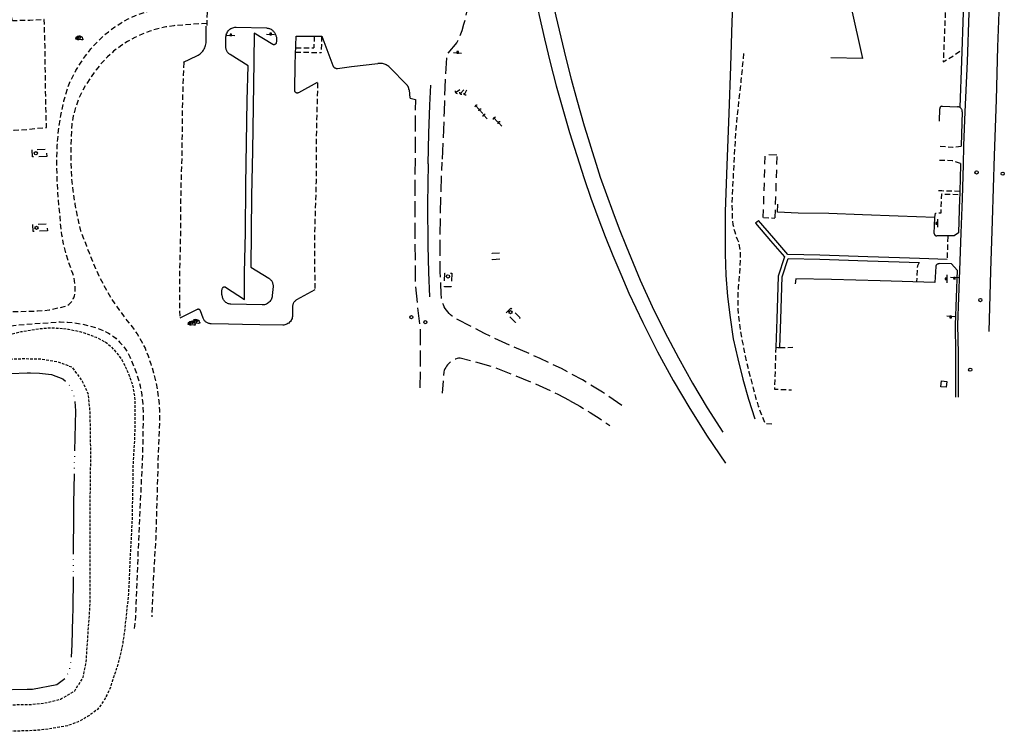
# Model space of a CAD drawing. Extents: x 186705 to 193547, y 58675 to 68806.
# Drawn here: x 191177 to 192100, y 60869 to 61538 of the extents above; entities that cross this region are included whole.
import ezdxf
from ezdxf.enums import TextEntityAlignment as Align

# ---------------------------------------------------------------- set-up
doc = ezdxf.new("R2010")
doc.units = 0
doc.header["$MEASUREMENT"] = 0
for name, pattern in [('AAAA', [2.5, 1.5, -1]), ('BBBB', [0.75, 0.5, -0.25]), ('CCCC', [1.5, 1, -0.5]), ('FFFF', [4, 3, -1]), ('MMMM', [19.3, 7.5, -1, 0.1, -1, 0.1, -1, 0.1, -1, 7.5])]:
    doc.linetypes.add(name, pattern=pattern)
doc.layers.get('0').update_dxf_attribs({"color": 2, "linetype": 'CONTINUOUS'})
for name, color, linetype in [('ABUILDING', 2, 'CONTINUOUS'), ('ACURB_GUTTER', 2, 'CONTINUOUS'), ('AELECTRIC$N', 2, 'CONTINUOUS'), ('AGEOLOGY$N', 2, 'CONTINUOUS'), ('AMISC$X', 2, 'CONTINUOUS'), ('ARAILROAD', 2, 'CONTINUOUS'), ('ARAILROAD$X', 2, 'CONTINUOUS'), ('AROADWAY', 2, 'CONTINUOUS'), ('ASIDEWALK', 2, 'CONTINUOUS'), ('ASIGNING$N', 2, 'CONTINUOUS'), ('ASTORM_SEW$N', 2, 'CONTINUOUS'), ('ASTORM_SEW$X', 2, 'CONTINUOUS'), ('ASTRUCTURE', 2, 'CONTINUOUS'), ('AWATERWAY', 2, 'CONTINUOUS')]:
    doc.layers.add(name, color=color, linetype=linetype)
doc.linetypes.add('DBLL', pattern='A,1,["-",Standard,S=2.5,R=0,X=-1,Y=-1.1],0', length=1)
doc.linetypes.add('IIII', pattern='A,0,[141,PICS21.SHX,S=1,R=0,X=0,Y=0.2],0.45,[141,PICS21.SHX,S=1,R=0,X=0,Y=0.2],0.45,["|",Standard,S=0.2,R=0,X=0,Y=0],0.2,["|",Standard,S=0.2,R=0,X=0,Y=0],0.3', length=1.4)
doc.linetypes.add('MISS', pattern='A,1,-1,1,-1,1,-0.25,["?",Standard,S=1,R=0,X=0,Y=-0.5],-0.75', length=6)
doc.linetypes.add('SAAY', pattern='A,0.5,-0.25,["+",Standard,S=2,R=0,X=0,Y=-1],-1.6', length=2.35)

# ---------------------------------------------------------------- blocks, each defined once
blk = doc.blocks.new('O')
at = {"color": 0}
blk.add_line((-7.6, 1.5), (7.5, 1.5), dxfattribs=at)
at = {"color": 0, "linetype": 'Continuous'}
for points in [[(1.5, -1.5), (1.5, 1.5), (-1.5, 1.5), (-1.5, -1.5)], [(1, -1), (1, 1), (-1, 1), (-1, -1)], [(0.5, -0.5), (0.5, 0.5), (-0.5, 0.5), (-0.5, -0.5)], [(0, 0), (0, 0), (0, 0), (0, 0)]]:
    blk.add_lwpolyline(points, close=True, dxfattribs=at)
blk.add_attdef('SHOTNUM', text='', height=5, dxfattribs=at).set_placement((-8.1, 0), align=Align.RIGHT)
blk.add_attdef('NOTE', (0, 0), '', height=5, dxfattribs=at)
blk = doc.blocks.new('LB')
at = {"color": 0}
for p, q in [((-10.2, -3.9), (-9, 1.6)), ((-9, 1.6), (-7.3, 3.3)), ((-7.3, 3.3), (-5.1, 5)), ((-5.3, 0.6), (-6.6, -1.4)), ((-3.1, 2.2), (-5.3, 0.6)), ((-5.1, 5), (-1.3, 6.1)), ((-1.7, 3.2), (-3.1, 2.2)), ((-2.4, -1), (-1.7, 1.3)), ((-1.7, 3.2), (0.7, 3.6)), ((-1.7, 1.3), (-1.7, 3.2)), ((-1.3, 6.1), (2, 5.6)), ((0.7, 3.6), (2, 4.2)), ((1.9, 0.2), (1.3, -2.4)), ((4, 4.4), (1.9, 0.2)), ((2, 5.6), (3.9, 4.5)), ((2, 4.2), (3, 5.1)), ((3.2, -0.4), (4.6, 0.1)), ((3.9, 4.5), (4.9, 3.2)), ((4.6, 0.1), (5.2, 1.4)), ((4.9, 3.2), (6.8, 3.5)), ((5.2, 1.4), (5.2, 3.2)), ((6.8, 3.5), (8, 3)), ((8, 3), (8.9, 1.5)), ((8.9, 1.5), (10, -2.5)), ((-9.7, -4.4), (-10.2, -3.9)), ((-8.7, -4.4), (-9.7, -4.4)), ((-8.7, -3.8), (-9.1, -4.4)), ((-6.6, -1.4), (-8.7, -3.8)), ((-7.1, -4), (-8.7, -4.4)), ((-7.1, -4), (-5.9, -3.8)), ((-5.9, -3.8), (-5, -4)), ((-5, -4), (-4.3, -4.4)), ((-5, -5.7), (-4.8, -5.2)), ((-2.3, -5.8), (-5, -5.7)), ((-4.3, -4.4), (-4.8, -5.2)), ((-4.4, -4.4), (-2.4, -1)), ((1.2, -5.4), (-2.3, -5.8)), ((7.2, -6.4), (1.2, -5.4)), ((1.3, -2.4), (3.2, -0.4)), ((10.9, -5.8), (7.2, -6.4)), ((10, -2.5), (11.1, -3.8)), ((11, -5.2), (10.9, -5.8)), ((11.1, -3.8), (11, -5.2))]:
    blk.add_line(p, q, dxfattribs=at)
blk = doc.blocks.new('SB')
at = {"color": 0, "xscale": 0.625, "yscale": 0.625, "zscale": 0.625}
blk.add_blockref('LB', (0, 0.1), dxfattribs=at)
at = {"color": 0, "linetype": 'Continuous'}
blk.add_attdef('SHOTNUM', text='', height=5, dxfattribs=at).set_placement((-6.9, 0), align=Align.RIGHT)
blk.add_attdef('NOTE', (0, 0), '', height=5, dxfattribs=at)
blk = doc.blocks.new('SS')
at = {"color": 0}
blk.add_circle((0, 0), 2.9935, dxfattribs=at)
at = {"color": 0, "linetype": 'Continuous'}
blk.add_attdef('SHOTNUM', text='', height=5, dxfattribs=at).set_placement((-3.7482, 0), align=Align.RIGHT)
blk.add_attdef('NOTE', (0, 0), '', height=5, dxfattribs=at)
blk = doc.blocks.new('C')
at = {"color": 0, "linetype": 'Continuous'}
blk.add_line((0, 0), (0, 10), dxfattribs=at)
at = {"color": 0}
blk.add_arc((-0.009567, 3.711115), 3.711127, 216.084031, 323.018756, dxfattribs=at)
at = {"color": 0, "linetype": 'Continuous'}
blk.add_attdef('SHOTNUM', text='', height=5, dxfattribs=at).set_placement((-3.4783, 0), align=Align.RIGHT)
blk.add_attdef('NOTE', (0, 0), '', height=5, dxfattribs=at)

msp = doc.modelspace()

# ---------------------------------------------------------------- linework, layer by layer
at = {"layer": 'ABUILDING', "linetype": 'AAAA', "ltscale": 5, "flags": 128}
for points in [[(191202.26, 61409.77), (191188.9, 61409.2), (191188.61, 61416), (191201.97, 61416.57), (191202.26, 61409.77)], [(191202.94, 61339.89), (191189.6, 61339.34), (191189.32, 61346.05), (191202.67, 61346.61), (191202.94, 61339.89)], [(191626.96, 61313.42), (191620.03, 61312.79), (191619.82, 61319.08), (191626.57, 61319.54)], [(191581.87, 61300.26), (191581.39, 61287.4), (191574.92, 61287.65), (191575.4, 61300.5), (191581.87, 61300.26)], [(191641.61, 61254.14), (191632.66, 61263.28), (191637.03, 61267.56), (191645.98, 61258.43), (191641.61, 61254.14)]]:
    msp.add_lwpolyline(points, dxfattribs=at)
at = {"layer": 'ACURB_GUTTER', "linetype": 'IIII', "ltscale": 5, "flags": 128}
for points in [[(191885.5, 62533.99), (191883.88, 62534.52), (191884.66, 62536.9), (191887.4, 62545.08), (191931.11, 62543.48), (191962.01, 62542.33), (191980.92, 62541.88), (192009.9, 62540.86), (192029.16, 62540.28), (192036.32, 62539.86), (192052.6, 62539.45), (192069.7, 62538.98), (192088.89, 62538.46), (192099.08, 62538.01), (192097.73, 62497.4), (192096.67, 62465.15), (192095.05, 62412.7), (192094.45, 62396.19), (192093.02, 62353.7), (192091.81, 62322.6), (192090.84, 62288.11), (192089.85, 62265.6), (192088.99, 62237.68), (192088.28, 62216.99), (192087.63, 62195.83), (192086.67, 62168.73), (192086.78, 62157.05), (192085.85, 62129.08), (192084.9, 62100.92), (192084.01, 62088.9), (192082.81, 62057.02), (192081.19, 62004.63), (192080.38, 61983.41), (192079.51, 61956.13), (192078.29, 61921.41), (192077.59, 61897.47), (192076.38, 61864.37), (192075.39, 61833.26), (192074.62, 61805.11), (192073.66, 61780.16), (192073.06, 61762.36), (192072.23, 61736.88), (192071.72, 61724.67), (192070.2, 61678.88), (192069.77, 61667.83), (192068.85, 61641.73), (192067.65, 61591.15), (192066.3, 61544.3), (192064.68, 61498.67), (192062.55, 61451.4), (192061.46, 61420), (192060.91, 61401.73), (192060.11, 61370.31), (192058.87, 61337.96), (192057.63, 61303.17), (192055.78, 61251.94), (192056.25, 61225.08), (192056.24, 61184.3)], [(192058.08, 61455.99), (192059.66, 61498.85), (192061.27, 61544.46), (192062.08, 61572.39), (192062.62, 61591.3), (192064.12, 61641.44), (192066.44, 61641.37)], [(192045.89, 61313.24), (192019.94, 61314.07), (192001.24, 61314.73), (191971.56, 61315.73), (191926.66, 61317.13), (191896.58, 61317.76), (191883.44, 61333.12), (191869.34, 61349.58), (191867.93, 61348.37), (191866.52, 61347.16), (191880.62, 61330.71), (191893.61, 61315.51), (191887.68, 61297.58), (191886.32, 61257.38), (191885.41, 61230.89), (191887.27, 61230.83), (191889.12, 61230.76), (191890.03, 61257.25), (191891.38, 61296.92), (191897.04, 61314.04), (191926.56, 61313.42), (191971.44, 61312.01), (192001.11, 61311.02), (192019.81, 61310.36)]]:
    msp.add_lwpolyline(points, dxfattribs=at)
at = {"layer": 'ACURB_GUTTER'}
for points in [[(191330.48, 61497.97, 5963.51), (191343.02, 61503.91, 5963.59), (191344.08, 61504.47, 5963.59), (191345.09, 61505.11, 5963.59), (191346.05, 61505.82, 5963.6), (191346.95, 61506.61, 5963.6), (191347.79, 61507.47, 5963.6), (191348.55, 61508.4, 5963.6), (191349.24, 61509.38, 5963.6), (191349.85, 61510.41, 5963.59), (191350.37, 61511.49, 5963.58), (191350.81, 61512.6, 5963.58), (191351.15, 61513.75, 5963.57), (191351.41, 61514.92, 5963.56), (191351.57, 61516.11, 5963.55), (191351.63, 61517.3, 5963.55), (191351.85, 61531.84, 5963.43)], [(191395.75, 61456.62, 5962.95), (191395.01, 61415, 5962.26), (191394.33, 61372.72, 5961.82), (191393.88, 61338.68, 5961.5), (191393.52, 61305.9, 5961.25), (191410.49, 61295.52, 5961.29), (191411.02, 61295.17, 5961.27), (191411.52, 61294.77, 5961.24), (191411.99, 61294.34, 5961.21), (191412.42, 61293.87, 5961.18), (191412.82, 61293.37, 5961.16), (191413.18, 61292.84, 5961.13), (191413.49, 61292.28, 5961.1), (191413.76, 61291.7, 5961.08), (191413.98, 61291.11, 5961.05), (191414.15, 61290.49, 5961.03), (191414.28, 61289.87, 5961), (191414.35, 61289.23, 5960.98), (191414.38, 61288.59, 5960.96), (191414.36, 61287.96, 5960.93), (191413.69, 61279.28, 5960.93), (191413.56, 61278.28, 5960.93), (191413.32, 61277.3, 5960.92), (191412.97, 61276.35, 5960.91), (191412.53, 61275.45, 5960.9), (191411.99, 61274.6, 5960.9), (191411.37, 61273.81, 5960.89), (191410.66, 61273.09, 5960.88), (191409.88, 61272.45, 5960.88), (191409.03, 61271.9, 5960.88), (191408.13, 61271.45, 5960.88), (191407.19, 61271.09, 5960.88), (191406.21, 61270.84, 5960.88), (191405.22, 61270.7, 5960.88), (191404.21, 61270.66, 5960.88), (191374.94, 61271.27, 5961.09), (191374.11, 61271.34, 5961.1), (191373.29, 61271.5, 5961.1), (191372.49, 61271.73, 5961.11), (191371.72, 61272.04, 5961.12), (191370.98, 61272.43, 5961.12), (191370.28, 61272.88, 5961.13), (191369.63, 61273.4, 5961.13), (191369.03, 61273.98, 5961.14), (191368.5, 61274.62, 5961.15), (191368.03, 61275.31, 5961.15), (191367.62, 61276.04, 5961.16), (191367.29, 61276.8, 5961.16), (191367.04, 61277.6, 5961.17), (191366.87, 61278.41, 5961.17), (191366.7, 61279, 5961.18), (191366.56, 61279.59, 5961.18), (191366.46, 61280.18, 5961.19), (191366.38, 61280.78, 5961.19), (191366.32, 61281.39, 5961.2), (191366.3, 61281.99, 5961.21), (191366.31, 61282.6, 5961.21), (191366.35, 61283.21, 5961.22), (191366.41, 61283.81, 5961.22), (191366.51, 61284.41, 5961.23), (191366.63, 61285, 5961.24), (191366.79, 61285.59, 5961.24), (191366.97, 61286.16, 5961.25), (191367.18, 61286.73, 5961.25), (191367.31, 61286.9, 5961.25), (191367.46, 61287.04, 5961.25), (191367.62, 61287.17, 5961.25), (191367.8, 61287.29, 5961.25), (191367.98, 61287.38, 5961.25), (191368.18, 61287.46, 5961.25), (191368.38, 61287.51, 5961.26), (191368.59, 61287.55, 5961.25), (191368.8, 61287.56, 5961.25), (191369, 61287.55, 5961.24), (191369.21, 61287.52, 5961.24), (191369.41, 61287.47, 5961.24), (191369.61, 61287.4, 5961.23), (191369.8, 61287.31, 5961.23), (191387.57, 61275.64, 5961.09), (191387.77, 61300.89, 5961.01), (191388.41, 61338.18, 5961.5), (191388.95, 61383.09, 5962.1), (191389.64, 61422.49, 5962.5), (191390.17, 61462.05, 5963.03), (191391.05, 61494.61, 5963.39), (191374.15, 61505.1, 5963.47), (191373.64, 61505.44, 5963.46), (191373.15, 61505.82, 5963.45), (191372.7, 61506.23, 5963.44), (191372.27, 61506.68, 5963.43), (191371.89, 61507.16, 5963.42), (191371.53, 61507.66, 5963.41), (191371.21, 61508.19, 5963.4), (191370.94, 61508.74, 5963.4), (191370.7, 61509.31, 5963.4), (191370.51, 61509.89, 5963.4), (191370.36, 61510.49, 5963.39), (191370.25, 61511.09, 5963.39), (191370.19, 61511.7, 5963.39), (191370.18, 61512.32, 5963.39), (191370.27, 61521.6, 5963.35), (191370.34, 61522.63, 5963.36), (191370.52, 61523.66, 5963.37), (191370.82, 61524.65, 5963.38), (191371.23, 61525.61, 5963.39), (191371.75, 61526.51, 5963.4), (191372.37, 61527.35, 5963.41), (191373.07, 61528.12, 5963.42), (191373.86, 61528.8, 5963.43), (191374.72, 61529.38, 5963.44), (191375.64, 61529.87, 5963.46), (191376.61, 61530.25, 5963.47), (191377.61, 61530.51, 5963.48), (191378.64, 61530.67, 5963.5), (191379.68, 61530.7, 5963.51), (191408.24, 61530, 5963.59), (191408.98, 61529.95, 5963.59), (191409.71, 61529.83, 5963.58), (191410.43, 61529.66, 5963.58), (191411.14, 61529.43, 5963.57), (191411.82, 61529.15, 5963.57), (191412.48, 61528.81, 5963.56), (191413.11, 61528.42, 5963.56), (191413.7, 61527.97, 5963.55), (191414.26, 61527.49, 5963.54), (191414.77, 61526.96, 5963.54), (191415.25, 61526.39, 5963.53), (191415.67, 61525.78, 5963.52), (191416.04, 61525.14, 5963.52), (191416.37, 61524.48, 5963.51), (191416.65, 61523.91, 5963.5), (191416.91, 61523.32, 5963.49), (191417.13, 61522.72, 5963.49), (191417.32, 61522.12, 5963.48), (191417.47, 61521.5, 5963.47), (191417.59, 61520.87, 5963.46), (191417.67, 61520.24, 5963.46), (191417.72, 61519.6, 5963.48), (191417.73, 61518.97, 5963.5), (191417.7, 61518.33, 5963.51), (191417.64, 61517.7, 5963.53), (191417.55, 61517.07, 5963.55), (191417.41, 61516.44, 5963.57), (191417.25, 61515.83, 5963.59), (191417.14, 61515.58, 5963.61), (191417, 61515.34, 5963.64), (191416.83, 61515.13, 5963.66), (191416.64, 61514.93, 5963.68), (191416.43, 61514.76, 5963.71), (191416.19, 61514.62, 5963.73), (191415.94, 61514.5, 5963.75), (191415.68, 61514.42, 5963.76), (191415.41, 61514.37, 5963.77), (191415.13, 61514.36, 5963.78), (191414.86, 61514.38, 5963.78), (191414.59, 61514.43, 5963.79), (191414.33, 61514.51, 5963.8), (191414.08, 61514.63, 5963.81), (191396.57, 61525.02, 5963.55), (191396.23, 61498.6, 5963.43), (191395.75, 61456.62, 5962.95)], [(191455.86, 61478.95, 5962.91), (191438.14, 61469.37, 5963.14), (191437.83, 61469.23, 5963.14), (191437.49, 61469.14, 5963.13), (191437.15, 61469.09, 5963.13), (191436.8, 61469.1, 5963.13), (191436.46, 61469.16, 5963.13), (191436.14, 61469.27, 5963.12), (191435.83, 61469.43, 5963.12), (191435.55, 61469.63, 5963.12), (191435.3, 61469.87, 5963.11), (191435.09, 61470.15, 5963.11), (191434.92, 61470.45, 5963.11), (191434.8, 61470.77, 5963.1), (191434.73, 61471.11, 5963.1), (191434.71, 61471.46, 5963.1), (191435.14, 61495.97, 5963.51), (191436.01, 61522.42, 5963.43), (191459.94, 61522.29, 5963.03), (191470.31, 61494.85, 5962.74), (191470.47, 61494.48, 5962.74), (191470.67, 61494.13, 5962.73), (191470.9, 61493.8, 5962.73), (191471.15, 61493.49, 5962.72), (191471.44, 61493.21, 5962.71), (191471.75, 61492.96, 5962.71), (191472.09, 61492.73, 5962.7), (191472.44, 61492.54, 5962.7), (191472.81, 61492.39, 5962.7), (191473.2, 61492.27, 5962.7), (191473.59, 61492.19, 5962.7), (191473.99, 61492.15, 5962.7), (191474.39, 61492.14, 5962.7), (191474.8, 61492.17, 5962.7), (191487.93, 61493.92, 5962.7)], [(191487.93, 61493.92, 5962.7), (191512.58, 61496.77, 5962.62)], [(191524.07, 61492.78, 5962.58), (191523.42, 61493.4, 5962.58), (191522.73, 61493.98, 5962.59), (191522, 61494.51, 5962.59), (191521.24, 61494.99, 5962.59), (191520.45, 61495.42, 5962.6), (191519.63, 61495.79, 5962.6), (191518.79, 61496.12, 5962.6), (191517.93, 61496.38, 5962.6), (191517.06, 61496.59, 5962.61), (191516.17, 61496.74, 5962.61), (191515.28, 61496.84, 5962.61), (191514.38, 61496.87, 5962.62), (191513.48, 61496.85, 5962.62), (191512.58, 61496.77, 5962.62)], [(191524.07, 61492.78, 5962.58), (191539.43, 61477.2, 5962.34)], [(191541.78, 61472.05, 5962.39), (191541.74, 61472.46, 5962.38), (191541.68, 61472.87, 5962.38), (191541.6, 61473.28, 5962.37), (191541.49, 61473.68, 5962.37), (191541.37, 61474.07, 5962.37), (191541.23, 61474.46, 5962.36), (191541.07, 61474.84, 5962.36), (191540.88, 61475.21, 5962.36), (191540.69, 61475.57, 5962.36), (191540.47, 61475.92, 5962.35), (191540.23, 61476.26, 5962.35), (191539.98, 61476.59, 5962.35), (191539.72, 61476.9, 5962.35), (191539.43, 61477.2, 5962.34)], [(191541.78, 61472.05, 5962.39), (191542.39, 61464.32, 5962.51)], [(192038.96, 61442.68, 5960.05), (192039.04, 61454.35, 5960)], [(192041.42, 61456.66, 5959.91), (192041.16, 61456.65, 5959.92), (192040.9, 61456.61, 5959.93), (192040.64, 61456.54, 5959.94), (192040.4, 61456.45, 5959.96), (192040.17, 61456.33, 5959.97), (192039.95, 61456.18, 5959.98), (192039.75, 61456, 5959.99), (192039.57, 61455.81, 5959.99), (192039.41, 61455.6, 5959.99), (192039.28, 61455.37, 5960), (192039.18, 61455.12, 5960), (192039.1, 61454.87, 5960), (192039.06, 61454.61, 5960), (192039.04, 61454.35, 5960)], [(192041.42, 61456.66, 5959.91), (192055.61, 61456.3, 5959.3)], [(192060.15, 61451.49, 5958.88), (192060.14, 61452.01, 5958.9), (192060.07, 61452.53, 5958.93), (192059.94, 61453.04, 5958.96), (192059.75, 61453.53, 5958.98), (192059.51, 61454, 5959.01), (192059.22, 61454.44, 5959.03), (192058.88, 61454.84, 5959.06), (192058.5, 61455.2, 5959.09), (192058.08, 61455.51, 5959.13), (192057.63, 61455.78, 5959.16), (192057.15, 61455.99, 5959.2), (192056.65, 61456.15, 5959.23), (192056.14, 61456.26, 5959.26), (192055.61, 61456.3, 5959.3)], [(192060.15, 61451.49, 5958.88), (192059.07, 61420.08, 5958.51), (192059.04, 61419.25, 5958.5)], [(192058.55, 61403.21, 5958.36), (192058.51, 61401.8, 5958.35), (192057.88, 61376.86, 5958.22), (192057.81, 61374.05, 5958.2), (192057.71, 61370.39, 5958.19), (192056.47, 61338.06, 5957.66)], [(192033.94, 61337.6, 5959.64), (192034.59, 61352.34, 5959.88), (192000.2, 61353.81, 5960.04), (191966.68, 61355.05, 5960.08), (191935.1, 61356.18, 5960.16), (191906.43, 61356.7, 5960.04), (191887.05, 61357.59, 5959.74), (191887.27, 61365.11, 5959.74)], [(192033.94, 61337.6, 5959.64), (192033.94, 61337.34, 5959.63), (192033.97, 61337.09, 5959.62), (192034.03, 61336.84, 5959.61), (192034.13, 61336.59, 5959.6), (192034.24, 61336.36, 5959.59), (192034.39, 61336.15, 5959.58), (192034.56, 61335.95, 5959.57), (192034.75, 61335.77, 5959.56), (192034.95, 61335.62, 5959.54), (192035.18, 61335.49, 5959.53), (192035.42, 61335.39, 5959.51), (192035.66, 61335.31, 5959.5), (192035.92, 61335.27, 5959.48), (192036.18, 61335.25, 5959.47)], [(192056.47, 61338.06, 5957.66), (192052.69, 61335.37, 5958.27), (192046.74, 61335.2, 5958.91), (192036.18, 61335.25, 5959.47)], [(192035.51, 61306.67, 5958.67), (192034.44, 61291.49, 5959.05), (191983.25, 61293.04, 5959.25), (191937.64, 61294.33, 5959.25), (191904.12, 61295.13, 5959.45), (191903.73, 61290.23, 5959.45)], [(192035.51, 61306.67, 5958.67), (192035.55, 61306.99, 5958.66), (192035.62, 61307.29, 5958.64), (192035.73, 61307.59, 5958.62), (192035.87, 61307.87, 5958.61), (192036.03, 61308.14, 5958.59), (192036.23, 61308.39, 5958.57), (192036.45, 61308.62, 5958.55), (192036.69, 61308.82, 5958.54), (192036.96, 61308.99, 5958.52), (192037.24, 61309.13, 5958.5), (192037.53, 61309.24, 5958.49), (192037.84, 61309.32, 5958.47), (192038.15, 61309.37, 5958.45), (192038.47, 61309.38, 5958.44)], [(192055.23, 61303.25, 5957.62), (192049.99, 61309.18, 5958.24), (192038.47, 61309.38, 5958.44)], [(192055.23, 61303.25, 5957.62), (192053.38, 61251.96, 5957.14), (192053.85, 61225.06, 5956.89), (192053.85, 61184.31, 5956.33)], [(191453.67, 61284.7, 5961.01), (191436.46, 61275.28, 5961.05), (191435.97, 61274.98, 5961.02), (191435.51, 61274.66, 5960.99), (191435.07, 61274.29, 5960.96), (191434.67, 61273.9, 5960.93), (191434.29, 61273.48, 5960.89), (191433.95, 61273.02, 5960.86), (191433.64, 61272.55, 5960.83), (191433.37, 61272.05, 5960.8), (191433.14, 61271.53, 5960.78), (191432.95, 61270.99, 5960.75), (191432.8, 61270.44, 5960.73), (191432.7, 61269.89, 5960.7), (191432.63, 61269.32, 5960.68), (191432.61, 61268.76, 5960.65), (191432.65, 61260.86, 5960.61), (191432.6, 61259.83, 5960.61), (191432.42, 61258.81, 5960.61), (191432.14, 61257.81, 5960.6), (191431.74, 61256.86, 5960.6), (191431.24, 61255.95, 5960.6), (191430.64, 61255.11, 5960.59), (191429.94, 61254.34, 5960.59), (191429.16, 61253.66, 5960.59), (191428.31, 61253.07, 5960.6), (191427.4, 61252.57, 5960.6), (191426.44, 61252.19, 5960.6), (191425.44, 61251.92, 5960.6), (191424.42, 61251.76, 5960.6), (191423.39, 61251.72, 5960.61), (191401.92, 61252.11, 5960.69), (191385.9, 61252.29, 5960.77), (191372.77, 61252.55, 5960.69), (191356.3, 61252.92, 5960.77), (191355.6, 61252.96, 5960.78), (191354.92, 61253.06, 5960.78), (191354.24, 61253.23, 5960.79), (191353.59, 61253.44, 5960.79), (191352.95, 61253.72, 5960.8), (191352.34, 61254.05, 5960.8), (191351.76, 61254.43, 5960.81), (191351.21, 61254.85, 5960.81), (191350.71, 61255.32, 5960.81), (191350.24, 61255.84, 5960.81), (191349.82, 61256.39, 5960.81), (191349.45, 61256.97, 5960.81), (191349.13, 61257.59, 5960.81), (191348.86, 61258.23, 5960.81), (191346.37, 61265.02, 5960.77), (191346.26, 61265.27, 5960.77), (191346.12, 61265.5, 5960.76), (191345.96, 61265.72, 5960.76), (191345.76, 61265.92, 5960.75), (191345.55, 61266.09, 5960.75), (191345.32, 61266.23, 5960.75), (191345.07, 61266.35, 5960.74), (191344.81, 61266.44, 5960.74), (191344.54, 61266.49, 5960.74), (191344.27, 61266.51, 5960.74), (191343.99, 61266.5, 5960.74), (191343.72, 61266.45, 5960.73), (191343.46, 61266.38, 5960.73), (191343.21, 61266.27, 5960.73), (191327.1, 61258.19, 5960.89)]]:
    msp.add_polyline3d(points, dxfattribs=at)
at = {"layer": 'AMISC$X', "linetype": 'MISS', "ltscale": 5, "flags": 128}
for points in [[(191952.56, 61550.89), (191955.8, 61550.42), (191966.73, 61501.27), (191936.95, 61501.98)], [(192045.62, 61198.96), (192045.21, 61193.62), (192040.22, 61194), (192040.63, 61199.35), (192045.62, 61198.96)]]:
    msp.add_lwpolyline(points, dxfattribs=at)
at = {"layer": 'ARAILROAD', "linetype": 'SAAY', "ltscale": 5, "flags": 128}
for points in [[(191847.86, 61649.46), (191847.73, 61615.61), (191844.23, 61535.85), (191842.95, 61494.21), (191841.28, 61449.9), (191839.58, 61401.6), (191838.09, 61357.99), (191837.87, 61318.6)], [(191837.87, 61318.6), (191838.66, 61298.6), (191840.21, 61278.65), (191842.53, 61258.77), (191845.61, 61238.99), (191849.76, 61219.96), (191854.52, 61201.07), (191859.89, 61182.35), (191865.85, 61163.81)]]:
    msp.add_lwpolyline(points, dxfattribs=at)
at = {"layer": 'ARAILROAD$X', "linetype": 'SAAY', "ltscale": 5, "flags": 128}
for points in [[(191633.87, 61714.3), (191635.22, 61704.03), (191636.61, 61693.76), (191638.07, 61683.5), (191639.58, 61673.26), (191641.15, 61663.02), (191642.77, 61652.78), (191646.46, 61630.5), (191650.41, 61608.26), (191654.6, 61586.06), (191659.04, 61563.92), (191663.73, 61541.83), (191668.66, 61519.8), (191674.05, 61497.74), (191679.77, 61475.78), (191685.82, 61453.9), (191692.21, 61432.12), (191698.93, 61410.45), (191705.99, 61388.87)], [(191648.34, 61715.69), (191651.39, 61693.06), (191654.71, 61670.47), (191658.32, 61647.91), (191662.2, 61625.41), (191666.35, 61602.96), (191670.78, 61580.56), (191674.99, 61560.79), (191679.4, 61541.07), (191684.01, 61521.39), (191688.81, 61501.76), (191693.81, 61482.18), (191699.02, 61462.65), (191702.47, 61450.55), (191706.02, 61438.46), (191709.64, 61426.4), (191713.35, 61414.38), (191717.15, 61402.38), (191721.02, 61390.4), (191726.74, 61374.1), (191732.67, 61357.88), (191738.8, 61341.73), (191745.14, 61325.67), (191751.68, 61309.69), (191758.42, 61293.79), (191769.68, 61269.22), (191781.61, 61244.96), (191794.19, 61221.04), (191807.41, 61197.46), (191821.27, 61174.26), (191835.76, 61151.43)], [(191705.99, 61388.87), (191712.26, 61370.75), (191718.81, 61352.72), (191725.65, 61334.8), (191732.78, 61316.99), (191740.18, 61299.29), (191747.87, 61281.72), (191760.88, 61254.04), (191774.73, 61226.78), (191789.42, 61199.95), (191804.92, 61173.59), (191821.23, 61147.72), (191838.32, 61122.37)]]:
    msp.add_lwpolyline(points, dxfattribs=at)
at = {"layer": 'AROADWAY', "linetype": 'CCCC', "ltscale": 5, "flags": 128}
for points in [[(190995.8, 61691.95), (190994.21, 61691.8), (190992.64, 61691.55), (190991.09, 61691.21), (190989.56, 61690.78), (190988.06, 61690.26), (190986.59, 61689.64), (190985.17, 61688.94), (190983.79, 61688.16), (190982.45, 61687.29), (190981.18, 61686.35), (190979.96, 61685.33), (190978.81, 61684.23), (190977.72, 61683.08), (190976.7, 61681.86), (190971.67, 61675.2), (190966.97, 61668.32), (190962.61, 61661.2), (190958.6, 61653.89), (190954.09, 61642.95), (190950.27, 61631.76), (190947.15, 61620.35), (190944.75, 61608.77), (190943.34, 61597.19), (190942.6, 61585.56), (190942.53, 61573.9), (190943.12, 61562.26), (190944.27, 61553.37), (190945.75, 61544.53), (190947.58, 61535.76), (190949.73, 61527.06), (190956.42, 61498.39), (190960.36, 61474.94), (190961.35, 61451.16), (190962.08, 61438.43), (190963.48, 61425.77), (190965.57, 61413.19), (190968.33, 61400.75), (190970.67, 61393.62), (190973.44, 61386.66), (190976.65, 61379.88), (190980.28, 61373.31), (190984.32, 61366.99), (190988.74, 61360.93), (190993.25, 61354.45), (190997.8, 61347.99), (191002.38, 61341.56), (191006.99, 61335.16), (191011.64, 61328.78), (191016.33, 61322.43), (191023.46, 61314.88), (191030.9, 61307.64), (191038.63, 61300.71), (191046.64, 61294.1), (191053.9, 61289.33), (191061.32, 61284.82), (191068.88, 61280.57), (191076.59, 61276.58), (191081.65, 61274.46), (191086.8, 61272.56), (191092.03, 61270.89), (191097.33, 61269.44), (191102.69, 61268.23), (191108.1, 61267.26), (191113.18, 61266.28), (191118.3, 61265.52), (191123.45, 61264.99), (191128.61, 61264.67), (191133.79, 61264.58), (191138.96, 61264.71), (191156.77, 61264.42), (191174.94, 61264.35), (191193.74, 61265.01), (191204.63, 61265.86), (191221.29, 61269.81), (191222.2, 61270.41), (191223.07, 61271.08), (191223.89, 61271.81), (191224.66, 61272.59), (191225.37, 61273.42), (191226.03, 61274.31), (191226.62, 61275.23), (191227.14, 61276.19), (191227.6, 61277.19), (191227.98, 61278.22), (191228.29, 61279.27), (191228.53, 61280.35), (191228.69, 61281.43), (191228.78, 61282.53), (191228.94, 61286.05), (191228.82, 61289.58), (191228.42, 61293.09), (191227.73, 61296.55), (191226.76, 61299.95), (191225.52, 61303.25), (191222.63, 61311.21), (191220.17, 61319.32), (191218.16, 61327.55), (191216.61, 61335.88), (191215.52, 61344.28), (191214.89, 61352.73), (191213.15, 61369.46), (191212.12, 61386.25), (191211.8, 61403.06), (191212.17, 61419.87), (191213.35, 61433.93), (191215.43, 61447.88), (191218.42, 61461.66), (191222.3, 61475.22), (191225.72, 61482.74), (191229.59, 61490.04), (191233.89, 61497.1), (191238.61, 61503.88), (191243.72, 61510.37), (191249.21, 61516.54), (191254.46, 61521.73), (191260.05, 61526.54), (191265.97, 61530.96), (191272.17, 61534.95), (191278.64, 61538.5), (191285.34, 61541.59), (191290.79, 61543.64), (191296.36, 61545.37), (191302.01, 61546.78), (191307.74, 61547.85), (191313.52, 61548.59), (191319.33, 61549), (191335.46, 61550.03), (191352.68, 61549.89)], [(191170.27, 61536.7), (191162.76, 61566.22), (191152.9, 61581.05), (191150.68, 61612.18), (191146.62, 61651.14), (191110.27, 61650.8), (191063.05, 61648.16), (191063.29, 61615.43), (191061.22, 61581.07), (191029.06, 61581.36), (191000.22, 61580.55), (191000.37, 61544.13), (191000.02, 61497.48), (190999.69, 61473.44), (191000.17, 61454.51), (191000.84, 61436.52), (191015.88, 61435.94), (191041.38, 61435.88), (191077.22, 61436.34), (191104.75, 61435.53), (191134.15, 61434.83), (191157.69, 61434.51), (191171.71, 61434.44), (191184.02, 61434.93), (191191.54, 61435.83), (191202.05, 61436.8), (191201.13, 61477.97), (191200.72, 61513.41), (191199.99, 61537.9), (191186.48, 61537.12), (191170.27, 61536.7)], [(192062.08, 61572.39), (192045.35, 61588.74), (192044.9, 61562.13), (192043.52, 61526.32), (192042.24, 61498.27), (192051.32, 61503.71), (192060.05, 61510.12)], [(191383.13, 61552.42), (191382.97, 61551.87), (191382.74, 61551.34), (191382.46, 61550.83), (191382.12, 61550.37), (191381.72, 61549.94), (191381.29, 61549.57), (191380.81, 61549.25), (191380.29, 61548.98), (191379.75, 61548.78), (191379.19, 61548.63), (191378.62, 61548.56), (191378.04, 61548.55), (191377.47, 61548.6), (191376.9, 61548.73), (191352.68, 61549.89), (191352.25, 61531.84)], [(191352.31, 61534.17), (191337.65, 61533.36), (191321.55, 61532.16), (191313.92, 61530.97), (191306.4, 61529.25), (191299.01, 61527.02), (191291.79, 61524.29), (191284.78, 61521.07), (191278, 61517.37), (191271.33, 61513.03), (191265.02, 61508.19), (191259.1, 61502.87), (191253.61, 61497.11), (191248.59, 61490.94), (191244.06, 61484.4), (191239.48, 61477.71), (191235.47, 61470.67), (191232.08, 61463.31), (191229.32, 61455.69), (191227.21, 61447.87), (191225.77, 61439.9), (191225.15, 61427.61), (191224.88, 61415.31), (191224.97, 61403.01), (191225.41, 61390.71), (191226.74, 61377.92), (191228.63, 61365.21), (191231.07, 61352.59), (191234.07, 61340.09), (191236.75, 61332.97), (191239.48, 61325.87), (191242.27, 61318.79), (191245.12, 61311.74), (191248.03, 61304.71), (191250.99, 61297.7), (191262.84, 61276.43), (191277.34, 61255.95), (191282.37, 61249.98), (191286.91, 61243.64), (191290.95, 61236.97), (191294.45, 61230), (191297.4, 61222.77), (191299.77, 61215.34), (191302.45, 61206.9), (191304.61, 61198.31), (191306.24, 61189.6), (191307.35, 61180.82), (191307.92, 61171.98), (191307.96, 61163.12), (191306.53, 61125.43), (191305.6, 61088.73), (191304.43, 61051.72), (191302.13, 61013.57), (191300.74, 60978.55)], [(191855.25, 61506), (191852.78, 61480.92), (191849.84, 61454.56), (191847.84, 61434.45), (191846.38, 61409.93), (191844.21, 61364.71), (191844.77, 61349.54), (191845.3, 61345.99), (191846.01, 61342.48), (191846.92, 61339.01), (191848.01, 61335.6), (191849.29, 61332.25), (191850.74, 61328.98), (191852.01, 61319.26), (191851.93, 61312.92), (191851.73, 61306.57), (191851.4, 61300.23), (191850.93, 61293.9), (191850.27, 61287.12), (191849.88, 61280.32), (191849.78, 61273.5), (191849.97, 61266.69), (191850.45, 61259.9), (191851.21, 61253.12), (191853.74, 61237.88), (191856.75, 61222.73), (191860.24, 61207.68), (191864.21, 61192.75), (191866.41, 61184.26), (191869.05, 61175.89), (191872.1, 61167.67), (191875.56, 61159.61), (191882.41, 61159.25)], [(191330.65, 61497.61), (191329.42, 61461.64), (191328.94, 61413.32), (191327.85, 61376.06), (191327.52, 61334.02), (191326.61, 61294.76), (191326.92, 61258.55)], [(191456.05, 61478.6), (191454.86, 61428.62), (191454.65, 61385.86), (191453.15, 61332.42), (191453.47, 61285.05)], [(192039.32, 61419.29), (192051.22, 61418.22), (192059.04, 61419.25)], [(192058.55, 61403.21), (192050.54, 61405.72), (192038.78, 61405.87)], [(191874.05, 61352.37), (191884.56, 61352)], [(192046.54, 61334.8), (192045.89, 61313.24)], [(192019.81, 61310.36), (192018.11, 61307.23), (192017.38, 61292.41)], [(191161.35, 61250.52), (191190.36, 61253.04), (191214.89, 61254.72), (191221.79, 61254.46), (191228.67, 61253.76), (191235.48, 61252.63), (191242.23, 61251.07), (191248.86, 61249.09), (191255.35, 61246.69), (191257.82, 61245.47), (191260.22, 61244.13), (191262.54, 61242.65), (191264.78, 61241.05), (191266.93, 61239.33), (191268.98, 61237.5), (191270.93, 61235.55), (191272.78, 61233.51), (191274.51, 61231.36), (191276.11, 61229.13), (191277.6, 61226.81), (191278.96, 61224.42), (191280.19, 61221.95), (191281.28, 61219.43), (191284.67, 61211.46), (191287.48, 61203.28), (191289.71, 61194.91), (191291.34, 61186.41), (191292.36, 61177.82), (191292.76, 61169.17), (191292.04, 61130.48), (191289.95, 61086.73), (191287.82, 61040.28), (191285.94, 60991.05), (191285.69, 60984.95), (191285.34, 60978.85), (191284.86, 60972.76), (191284.28, 60966.68)], [(191885.41, 61230.89), (191884.21, 61191.71), (191900.11, 61191.11)], [(191889.12, 61230.76), (191901.37, 61230.92)]]:
    msp.add_lwpolyline(points, dxfattribs=at)
at = {"layer": 'AROADWAY', "linetype": 'FFFF', "ltscale": 5, "flags": 128}
for points in [[(191633.43, 61682), (191629.6, 61680.58), (191625.93, 61678.81), (191622.44, 61676.7), (191619.17, 61674.27), (191616.15, 61671.54), (191613.41, 61668.54), (191610.16, 61663.24), (191607.2, 61657.79), (191604.54, 61652.18), (191602.17, 61646.45), (191600.11, 61640.59), (191598.36, 61634.64), (191596.42, 61625.78), (191598.59, 61597.63), (191599.24, 61585.89), (191599.11, 61574.13), (191598.21, 61562.41), (191596.52, 61550.78), (191595.66, 61544.85), (191594.47, 61538.97), (191592.96, 61533.17), (191591.14, 61527.45), (191589.01, 61521.85), (191586.57, 61516.37), (191576.99, 61505.32), (191575.6, 61481.9), (191574.68, 61451.8), (191572.83, 61404.24)], [(191542.78, 61464.35), (191547.7, 61463.05), (191547.56, 61429.96), (191547.4, 61407.65)], [(191547.4, 61407.65), (191547.24, 61373.21), (191547.29, 61333.74), (191547.58, 61291.93), (191549.51, 61270.34), (191552.08, 61249.79), (191552.23, 61224.96), (191551.96, 61191.47)], [(191741.3, 61176.26), (191723.05, 61188.79), (191704.17, 61200.35), (191684.71, 61210.9), (191664.73, 61220.43), (191638.08, 61231.9), (191612.57, 61243.79), (191585.48, 61258.03), (191583.81, 61259.01), (191582.22, 61260.11), (191580.72, 61261.33), (191579.31, 61262.66), (191578.01, 61264.09), (191576.82, 61265.62), (191575.75, 61267.23), (191574.8, 61268.92), (191573.98, 61270.67), (191573.3, 61272.48), (191572.76, 61274.34), (191572.36, 61276.23), (191572.1, 61278.15), (191571.98, 61280.08), (191571.1, 61301.45), (191570.86, 61336.08), (191571.68, 61374.75), (191572.83, 61404.24)], [(191692.13, 61181.14), (191681.59, 61186.67), (191670.86, 61191.82), (191659.96, 61196.58), (191648.89, 61200.95), (191620.43, 61212.54), (191589.79, 61220.87), (191588.27, 61220.63), (191586.79, 61220.27), (191585.33, 61219.78), (191583.93, 61219.17), (191582.58, 61218.45), (191581.29, 61217.62), (191580.08, 61216.69), (191578.94, 61215.66), (191577.9, 61214.54), (191576.95, 61213.33), (191576.11, 61212.05), (191575.38, 61210.71), (191574.76, 61209.31), (191574.25, 61207.86), (191572.89, 61187.98)], [(191692.13, 61181.14), (191701.88, 61175.69), (191711.46, 61169.94), (191720.83, 61163.89), (191730.01, 61157.54)]]:
    msp.add_lwpolyline(points, dxfattribs=at)
at = {"layer": 'AROADWAY', "linetype": 'DBLL', "ltscale": 5, "flags": 128}
for points in [[(192098.39, 61664.44), (192096.98, 61614.4), (192094.99, 61561.29), (192093.23, 61512.49), (192091.94, 61462.67), (192090.13, 61410.44), (192088.02, 61349.42), (192086.68, 61302.23), (192084.97, 61245.71)], [(191559.58, 61402.65), (191560.32, 61431.18), (191561.23, 61457.58), (191562.1, 61476.36)], [(191559.58, 61402.65), (191559.23, 61365.17), (191559.46, 61325.91), (191560.05, 61301.4), (191560.84, 61278.27)]]:
    msp.add_lwpolyline(points, dxfattribs=at)
at = {"layer": 'ASIDEWALK', "linetype": 'CCCC', "ltscale": 5, "flags": 128}
for points in [[(191452.89, 61522.33), (191452.65, 61511.27)], [(191459.88, 61522.29), (191459.35, 61507.13)], [(191435.65, 61511.4), (191452.65, 61511.27)], [(191435.51, 61507.32), (191452.62, 61507.17), (191459.35, 61507.13)], [(192034.59, 61352.34), (192035.08, 61356.65), (192040.24, 61357.02), (192040.99, 61374.55), (192043.34, 61374.46), (192057.81, 61374.05)], [(192057.88, 61376.86), (192043.42, 61377.28), (192041.07, 61377.37), (192037.74, 61377.34)]]:
    msp.add_lwpolyline(points, dxfattribs=at)
at = {"layer": 'ASTRUCTURE', "linetype": 'AAAA', "ltscale": 5, "flags": 128}
for points in [[(191873.73, 61352.38), (191875.56, 61411.55), (191886.73, 61411.2)], [(191884.9, 61352.03), (191886.73, 61411.2)]]:
    msp.add_lwpolyline(points, dxfattribs=at)
at = {"layer": 'ASTRUCTURE', "linetype": 'BBBB', "ltscale": 5, "flags": 128}
for points in [[(191070.77, 61216.5), (191071.29, 61219.89), (191089.11, 61222.7), (191107.7, 61226.94), (191126.54, 61231.13), (191143.39, 61236.35), (191160.05, 61240.89), (191178.43, 61245.58), (191195, 61248.37), (191200.51, 61248.89), (191206.04, 61249.1), (191211.57, 61248.99), (191217.1, 61248.57), (191222.59, 61247.84), (191228.03, 61246.79), (191233.26, 61245.58), (191238.42, 61244.09), (191243.49, 61242.32), (191248.48, 61240.28), (191253.34, 61237.98), (191258.07, 61235.41), (191262.34, 61231.71), (191266.25, 61227.64), (191269.79, 61223.24), (191272.92, 61218.54), (191275.62, 61213.58), (191277.87, 61208.4), (191280.12, 61203.17), (191281.95, 61197.77), (191283.35, 61192.25), (191284.32, 61186.64), (191284.84, 61180.97), (191284.92, 61175.28), (191284.68, 61147.83), (191283.12, 61121.4), (191282.87, 61102.72), (191282.22, 61068.67), (191280.44, 61034.62), (191278.88, 61000), (191275.47, 60967.59), (191273.75, 60954.89), (191271.2, 60942.33), (191267.82, 60929.96), (191263.63, 60917.85), (191262.14, 60913.12), (191260.31, 60908.51), (191258.14, 60904.04), (191255.65, 60899.75), (191252.86, 60895.65), (191249.76, 60891.77), (191245.58, 60888.4), (191241.16, 60885.33), (191236.54, 60882.6), (191231.72, 60880.19), (191226.74, 60878.15), (191221.63, 60876.46), (191214.37, 60875.02), (191207.07, 60873.8), (191199.73, 60872.8), (191192.37, 60872.02), (191158.3, 60870.84), (191128.98, 60869.79), (191101.31, 60869.36), (191076.14, 60870.78), (191051.84, 60870.81), (191026.49, 60872.06), (191005.74, 60873.13), (190999.87, 60874.28), (190994.08, 60875.82), (190988.42, 60877.76), (190982.9, 60880.09), (190977.56, 60882.78), (190972.41, 60885.84), (190968.98, 60888.55), (190965.58, 60891.29), (190962.18, 60894.04), (190958.8, 60896.81), (190955.44, 60899.59), (190952.09, 60902.4), (190939.2, 60916.82), (190934.21, 60924.38)], [(191070.77, 61216.5), (191099.95, 61218.66), (191139.58, 61218.94), (191180.46, 61220.32), (191196.4, 61220.07), (191212.16, 61217.47), (191225.88, 61212.53), (191235.65, 61199.11), (191241.05, 61187.15), (191242.73, 61169.29), (191243.31, 61129.2), (191242.66, 61079.8), (191242.65, 61040.3), (191242.55, 61006.2), (191242.69, 60990.6), (191240.58, 60960.09), (191239.02, 60936.22), (191236.09, 60921.71), (191228.28, 60908.76), (191215.37, 60901.12), (191202.96, 60897.86), (191187.8, 60896.06), (191158.35, 60895.67), (191127.73, 60895.33), (191087.63, 60895.63), (191054.7, 60896.27), (191029.83, 60897.3), (191017, 60898.29), (191006.54, 60899.58), (190994.67, 60903.04), (190981.56, 60909.14), (190969.63, 60918.11), (190954.46, 60932.58)]]:
    msp.add_lwpolyline(points, dxfattribs=at)
at = {"layer": 'AWATERWAY', "linetype": 'MMMM', "ltscale": 5, "flags": 128}
msp.add_lwpolyline([(191229.22, 61171.35), (191227.33, 61084.5), (191226.82, 60985.12), (191225.74, 60952.63), (191225.03, 60937.66), (191223.28, 60928.65), (191220.59, 60921.44), (191211.63, 60914.72), (191189.07, 60910.36), (191150.05, 60909.5), (191102.64, 60908.75), (191053.84, 60910.14), (191023.82, 60911.17), (191011.44, 60912.75), (191001.76, 60914.87), (190989.83, 60920.49), (190978.57, 60928.13), (190968.33, 60937.15), (190958, 60948.76), (190951.8, 60960.14), (190951.51, 60971.3), (190953.5, 60977.69), (190959.18, 60988.51), (190967.61, 60999.41), (190997.58, 61030.73), (191010.77, 61038.07), (191044.92, 61041.72), (191046.14, 61045.18), (191045.52, 61119.62), (191046.74, 61153.25), (191048.76, 61172.38), (191051.99, 61179.75), (191058.42, 61184.6), (191065.95, 61186.89), (191095.33, 61189.29), (191123.83, 61190.41), (191150.71, 61190.79), (191150.61, 61205.32), (191168.53, 61206.24), (191187.17, 61207.15), (191195.55, 61206.8), (191206.93, 61205.3), (191217.55, 61201.44), (191224.23, 61194.36), (191228.31, 61183.82), (191229.22, 61171.35)], dxfattribs=at)

# ---------------------------------------------------------------- block references
at = {"layer": 'AELECTRIC$N', "xscale": 0.5, "yscale": 0.5, "zscale": 0.5}
for p, rotation in [((191585.37, 61469.52, 5962.09), 305), ((191589.63, 61468.4, 5962.29), 318), ((191593.68, 61467.58, 5962.29), 332.0000000000001), ((191604.09, 61457.36, 5962.69), 222), ((191607.61, 61453.58, 5962.73), 222), ((191611.49, 61448.54, 5962.69), 223), ((191621.16, 61445.86, 5962.65), 223), ((191625.41, 61441.64, 5962.65), 224)]:
    msp.add_blockref('C', p, dxfattribs=dict(at, rotation=rotation))
at = {"layer": 'AGEOLOGY$N', "xscale": 0.5, "yscale": 0.5, "zscale": 0.5}
for p in [(191232.7, 61520.79, 5962.72), (191337.99, 61253.49, 5960.61), (191342.2, 61255.23, 5960.89)]:
    msp.add_blockref('SB', p, dxfattribs=at)
at = {"layer": 'ASIGNING$N', "xscale": 0.5, "yscale": 0.5, "zscale": 0.5}
for p, rotation in [((191374.76, 61523.58, 5963.45), 177), ((191412.09, 61524.43, 5963.78), 178), ((191587.35, 61507.23, 5961.88), 175), ((192036.19, 61347.13, 5959.68), 269), ((192044.97, 61295.04, 5958.88), 270), ((192052.81, 61295.62, 5957.79), 357), ((192049.36, 61259.33, 5957.83), 357)]:
    msp.add_blockref('O', p, dxfattribs=dict(at, rotation=rotation))
at = {"layer": 'ASTORM_SEW$N', "xscale": 0.5, "yscale": 0.5, "zscale": 0.5}
for p in [(191192.08, 61412.68, 5960.83), (191192.73, 61342.82, 5959.34), (191578.27, 61297.29, 5960.95), (191543.98, 61259.12, 5960.77), (191636.83, 61263.82, 5961.2), (191557.01, 61254.48, 5960.42)]:
    msp.add_blockref('SS', p, dxfattribs=at)
at = {"layer": 'ASTORM_SEW$X', "xscale": 0.5, "yscale": 0.5, "zscale": 0.5}
for p in [(192073.56, 61394.72, 5958.78), (192098.05, 61393.51, 5959.31), (192077.14, 61275.12, 5957.94), (192067.62, 61209.9, 5956.81)]:
    msp.add_blockref('SS', p, dxfattribs=at)

doc.saveas('drawing.dxf')
